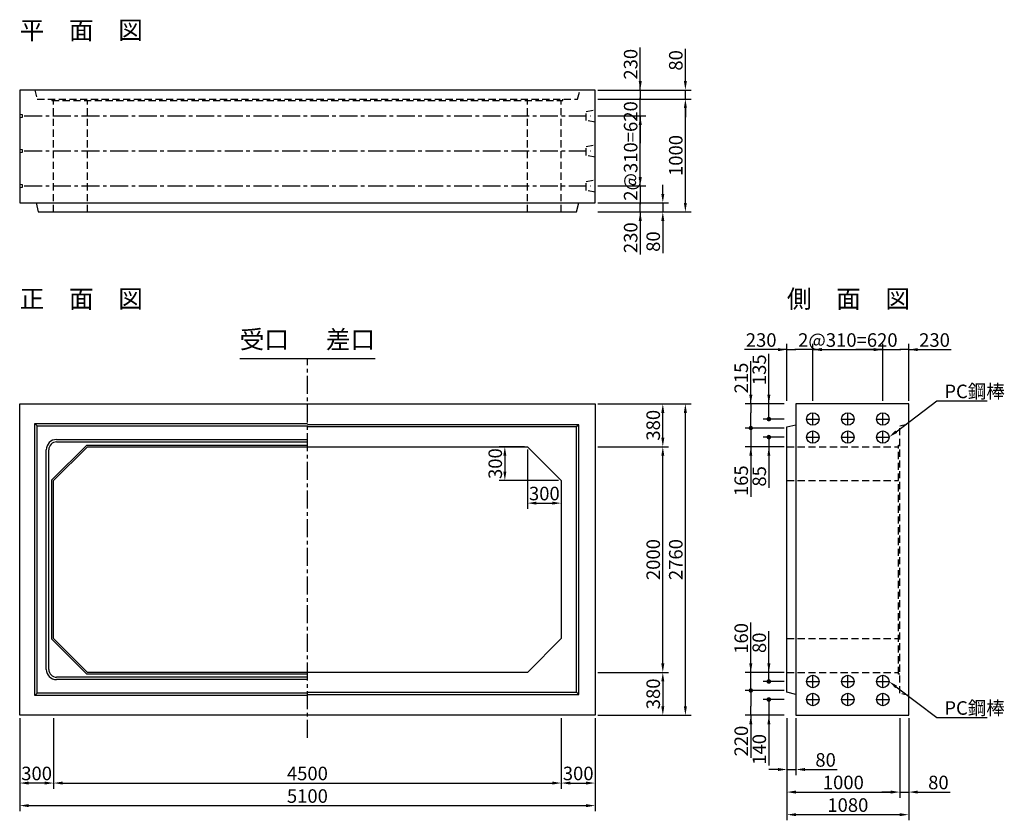
# Model space of a CAD drawing. Extents: x 100 to 8827, y -830 to 6263.
import ezdxf
from ezdxf.enums import TextEntityAlignment as Align

# ---------------------------------------------------------------- set-up
doc = ezdxf.new("R2010")
doc.units = 0
doc.header["$LTSCALE"] = 5
doc.linetypes.add('CENTER', pattern=[50.8, 31.75, -6.35, 6.35, -6.35])
doc.linetypes.add('DASHED', pattern=[19.05, 12.7, -6.35])
doc.layers.get('0').update_dxf_attribs({"linetype": 'CONTINUOUS'})
doc.layers.get('DEFPOINTS').update_dxf_attribs({"linetype": 'CONTINUOUS'})
for name, color, linetype in [('Layer1', 3, 'CONTINUOUS'), ('Layer2', 6, 'CONTINUOUS'), ('Layer3', 7, 'CONTINUOUS'), ('Layer4', 4, 'CONTINUOUS'), ('Layer7', 9, 'CONTINUOUS')]:
    doc.layers.add(name, color=color, linetype=linetype)
doc.styles.add('STYLE1', font='ROMANS.SHX', dxfattribs={"bigfont": 'BIGFONT.shx'})
doc.styles.add('STYLE2', font='ROMANS.SHX', dxfattribs={"width": 0.8, "bigfont": 'BIGFONT.shx'})
doc.dimstyles.new('DimStyle1', dxfattribs={"dimtxt": 3, "dimasz": 2, "dimexe": 1.25, "dimexo": 0.625, "dimtad": 1, "dimdec": 4, "dimdsep": 46, "dimtxsty": 'STYLE2', "dimcen": 2.5, "dimclrt": 9, "dimadec": 0, "dimazin": 0, "dimtfac": 1, "dimtdec": 4, "dimtmove": 0, "dimatfit": 3, "dimfxl": 1, "dimtolj": 1, "dimtzin": 0, "dimarcsym": 0})
doc.dimstyles.new('DimStyle1n', dxfattribs={"dimtxt": 3, "dimasz": 2, "dimexe": 1.25, "dimexo": 0.625, "dimtad": 1, "dimdec": 4, "dimdsep": 46, "dimtxsty": 'STYLE2', "dimblk": 'ya', "dimcen": 2.5, "dimclrt": 9, "dimadec": 0, "dimazin": 0, "dimtfac": 1, "dimtdec": 4, "dimtmove": 0, "dimatfit": 3, "dimfxl": 1, "dimtolj": 1, "dimtzin": 0, "dimarcsym": 0})
doc.dimstyles.new('DIMSTYLE4', dxfattribs={"dimtxt": 3, "dimasz": 2, "dimexe": 1.25, "dimexo": 0.625, "dimtad": 1, "dimdec": 4, "dimdsep": 46, "dimtxsty": 'STYLE2', "dimblk1": 'ten2', "dimblk2": 'ya', "dimsah": 1, "dimcen": 2.5, "dimclrt": 9, "dimadec": 0, "dimazin": 0, "dimtfac": 1, "dimtdec": 4, "dimtmove": 0, "dimatfit": 3, "dimfxl": 1, "dimtolj": 1, "dimtzin": 0, "dimarcsym": 0})
doc.dimstyles.new('DIMSTYLE4N', dxfattribs={"dimtxt": 3, "dimasz": 2, "dimexe": 1.25, "dimexo": 0.625, "dimtad": 1, "dimdec": 4, "dimdsep": 46, "dimtxsty": 'STYLE2', "dimblk1": 'NONE', "dimblk2": 'ya', "dimsah": 1, "dimcen": 2.5, "dimclrt": 9, "dimadec": 0, "dimazin": 0, "dimtfac": 1, "dimtdec": 4, "dimtmove": 0, "dimatfit": 3, "dimfxl": 1, "dimtolj": 1, "dimtzin": 0, "dimarcsym": 0})
doc.dimstyles.new('DIMSTYLE5', dxfattribs={"dimtxt": 3, "dimasz": 2, "dimexe": 1.25, "dimexo": 0.625, "dimtad": 1, "dimdec": 4, "dimdsep": 46, "dimtxsty": 'STYLE2', "dimblk1": 'ten2', "dimsah": 1, "dimcen": 2.5, "dimsd1": 1, "dimclrt": 9, "dimadec": 0, "dimazin": 0, "dimtfac": 1, "dimtdec": 4, "dimtmove": 0, "dimatfit": 3, "dimfxl": 1, "dimtolj": 1, "dimtzin": 0, "dimarcsym": 0})

# ---------------------------------------------------------------- blocks, each defined once
blk = doc.blocks.new('*D3')
at = {"layer": 'DEFPOINTS', "color": 0, "linetype": 'Continuous', "transparency": 16777216}
for p in [(100, 100), (5200, 100), (5200, -700)]:
    blk.add_point(p, dxfattribs=at)
at = {"layer": 'Layer1', "color": 0, "linetype": 'Continuous', "lineweight": -2, "transparency": 16777216}
for p, q in [((100, 75), (100, -750)), ((5200, 75), (5200, -750)), ((180, -700), (5120, -700))]:
    blk.add_line(p, q, dxfattribs=at)
at = {"layer": 'Layer1', "color": 0, "linetype": 'Continuous', "transparency": 16777216}
for points in [[(180, -686.7), (180, -713.3), (100, -700)], [(5120, -686.7), (5120, -713.3), (5200, -700)]]:
    blk.add_solid(points, dxfattribs=at)
at = {"layer": 'Layer1', "color": 9, "linetype": 'Continuous', "transparency": 16777216, "insert": (2650, -615), "char_height": 120, "attachment_point": 5, "style": 'STYLE2'}
blk.add_mtext('\\A1;5100', dxfattribs=at)
blk = doc.blocks.new('*D4')
at = {"layer": 'DEFPOINTS', "color": 0, "linetype": 'Continuous', "transparency": 16777216}
for p in [(100, 100), (400, 100), (100, -500)]:
    blk.add_point(p, dxfattribs=at)
at = {"layer": 'Layer1', "color": 0, "linetype": 'Continuous', "lineweight": -2, "transparency": 16777216}
for p, q in [((100, 75), (100, -550)), ((400, 75), (400, -550)), ((320, -500), (180, -500))]:
    blk.add_line(p, q, dxfattribs=at)
at = {"layer": 'Layer1', "color": 0, "linetype": 'Continuous', "transparency": 16777216}
for points in [[(180, -486.7), (180, -513.3), (100, -500)], [(320, -486.7), (320, -513.3), (400, -500)]]:
    blk.add_solid(points, dxfattribs=at)
at = {"layer": 'Layer1', "color": 9, "linetype": 'Continuous', "transparency": 16777216, "insert": (250, -415), "char_height": 120, "attachment_point": 5, "style": 'STYLE2'}
blk.add_mtext('\\A1;300', dxfattribs=at)
blk = doc.blocks.new('*D5')
at = {"layer": 'DEFPOINTS', "color": 0, "linetype": 'Continuous', "transparency": 16777216}
for p in [(400, 100), (4900, 100), (4900, -500)]:
    blk.add_point(p, dxfattribs=at)
at = {"layer": 'Layer1', "color": 0, "linetype": 'Continuous', "lineweight": -2, "transparency": 16777216}
for p, q in [((400, 75), (400, -550)), ((4900, 75), (4900, -550)), ((480, -500), (4820, -500))]:
    blk.add_line(p, q, dxfattribs=at)
at = {"layer": 'Layer1', "color": 0, "linetype": 'Continuous', "transparency": 16777216}
for points in [[(480, -486.7), (480, -513.3), (400, -500)], [(4820, -486.7), (4820, -513.3), (4900, -500)]]:
    blk.add_solid(points, dxfattribs=at)
at = {"layer": 'Layer1', "color": 9, "linetype": 'Continuous', "transparency": 16777216, "insert": (2650, -415), "char_height": 120, "attachment_point": 5, "style": 'STYLE2'}
blk.add_mtext('\\A1;4500', dxfattribs=at)
blk = doc.blocks.new('*D6')
at = {"layer": 'DEFPOINTS', "color": 0, "linetype": 'Continuous', "transparency": 16777216}
for p in [(4900, 100), (5200, 100), (5200, -500)]:
    blk.add_point(p, dxfattribs=at)
at = {"layer": 'Layer1', "color": 0, "linetype": 'Continuous', "lineweight": -2, "transparency": 16777216}
for p, q in [((4900, 75), (4900, -550)), ((5200, 75), (5200, -550)), ((4980, -500), (5120, -500))]:
    blk.add_line(p, q, dxfattribs=at)
at = {"layer": 'Layer1', "color": 0, "linetype": 'Continuous', "transparency": 16777216}
for points in [[(4980, -486.7), (4980, -513.3), (4900, -500)], [(5120, -486.7), (5120, -513.3), (5200, -500)]]:
    blk.add_solid(points, dxfattribs=at)
at = {"layer": 'Layer1', "color": 9, "linetype": 'Continuous', "transparency": 16777216, "insert": (5050, -415), "char_height": 120, "attachment_point": 5, "style": 'STYLE2'}
blk.add_mtext('\\A1;300', dxfattribs=at)
blk = doc.blocks.new('*D7')
at = {"layer": 'DEFPOINTS', "color": 0, "linetype": 'Continuous', "transparency": 16777216}
for p in [(5200, 2860), (6000, 2860), (5200, 100)]:
    blk.add_point(p, dxfattribs=at)
at = {"layer": 'Layer1', "color": 0, "linetype": 'Continuous', "lineweight": -2, "transparency": 16777216}
for p, q in [((5225, 2860), (6050, 2860)), ((6000, 180), (6000, 2780)), ((5225, 100), (6050, 100))]:
    blk.add_line(p, q, dxfattribs=at)
at = {"layer": 'Layer1', "color": 0, "linetype": 'Continuous', "transparency": 16777216}
for points in [[(5986.7, 2780), (6013.3, 2780), (6000, 2860)], [(5986.7, 180), (6013.3, 180), (6000, 100)]]:
    blk.add_solid(points, dxfattribs=at)
at = {"layer": 'Layer1', "color": 9, "linetype": 'Continuous', "transparency": 16777216, "insert": (5915, 1480), "char_height": 120, "attachment_point": 5, "rotation": 90, "style": 'STYLE2'}
blk.add_mtext('\\A1;2760', dxfattribs=at)
blk = doc.blocks.new('*D8')
at = {"layer": 'DEFPOINTS', "color": 0, "linetype": 'Continuous', "transparency": 16777216}
for p in [(5200, 480), (5200, 100), (5800, 100)]:
    blk.add_point(p, dxfattribs=at)
at = {"layer": 'Layer1', "color": 0, "linetype": 'Continuous', "lineweight": -2, "transparency": 16777216}
for p, q in [((5225, 480), (5850, 480)), ((5800, 400), (5800, 180)), ((5225, 100), (5850, 100))]:
    blk.add_line(p, q, dxfattribs=at)
at = {"layer": 'Layer1', "color": 0, "linetype": 'Continuous', "transparency": 16777216}
for points in [[(5786.7, 400), (5813.3, 400), (5800, 480)], [(5786.7, 180), (5813.3, 180), (5800, 100)]]:
    blk.add_solid(points, dxfattribs=at)
at = {"layer": 'Layer1', "color": 9, "linetype": 'Continuous', "transparency": 16777216, "insert": (5715, 290), "char_height": 120, "attachment_point": 5, "rotation": 90, "style": 'STYLE2'}
blk.add_mtext('\\A1;380', dxfattribs=at)
blk = doc.blocks.new('*D9')
at = {"layer": 'DEFPOINTS', "color": 0, "linetype": 'Continuous', "transparency": 16777216}
for p in [(5200, 2480), (5800, 2480), (5200, 480)]:
    blk.add_point(p, dxfattribs=at)
at = {"layer": 'Layer1', "color": 0, "linetype": 'Continuous', "lineweight": -2, "transparency": 16777216}
for p, q in [((5225, 2480), (5850, 2480)), ((5800, 560), (5800, 2400)), ((5225, 480), (5850, 480))]:
    blk.add_line(p, q, dxfattribs=at)
at = {"layer": 'Layer1', "color": 0, "linetype": 'Continuous', "transparency": 16777216}
for points in [[(5786.7, 2400), (5813.3, 2400), (5800, 2480)], [(5786.7, 560), (5813.3, 560), (5800, 480)]]:
    blk.add_solid(points, dxfattribs=at)
at = {"layer": 'Layer1', "color": 9, "linetype": 'Continuous', "transparency": 16777216, "insert": (5715, 1480), "char_height": 120, "attachment_point": 5, "rotation": 90, "style": 'STYLE2'}
blk.add_mtext('\\A1;2000', dxfattribs=at)
blk = doc.blocks.new('*D10')
at = {"layer": 'DEFPOINTS', "color": 0, "linetype": 'Continuous', "transparency": 16777216}
for p in [(5200, 2860), (5800, 2860), (5200, 2480)]:
    blk.add_point(p, dxfattribs=at)
at = {"layer": 'Layer1', "color": 0, "linetype": 'Continuous', "lineweight": -2, "transparency": 16777216}
for p, q in [((5225, 2860), (5850, 2860)), ((5800, 2560), (5800, 2780)), ((5225, 2480), (5850, 2480))]:
    blk.add_line(p, q, dxfattribs=at)
at = {"layer": 'Layer1', "color": 0, "linetype": 'Continuous', "transparency": 16777216}
for points in [[(5786.7, 2780), (5813.3, 2780), (5800, 2860)], [(5786.7, 2560), (5813.3, 2560), (5800, 2480)]]:
    blk.add_solid(points, dxfattribs=at)
at = {"layer": 'Layer1', "color": 9, "linetype": 'Continuous', "transparency": 16777216, "insert": (5715, 2670), "char_height": 120, "attachment_point": 5, "rotation": 90, "style": 'STYLE2'}
blk.add_mtext('\\A1;380', dxfattribs=at)
blk = doc.blocks.new('*D11')
at = {"layer": 'DEFPOINTS', "color": 0, "linetype": 'Continuous', "transparency": 16777216}
for p in [(4600, 2480), (4900, 2180), (4900, 1980)]:
    blk.add_point(p, dxfattribs=at)
at = {"layer": 'Layer1', "color": 0, "linetype": 'Continuous', "lineweight": -2, "transparency": 16777216}
for p, q in [((4600, 2455), (4600, 1930)), ((4900, 2155), (4900, 1930)), ((4680, 1980), (4820, 1980))]:
    blk.add_line(p, q, dxfattribs=at)
at = {"layer": 'Layer1', "color": 0, "linetype": 'Continuous', "transparency": 16777216}
for points in [[(4680, 1993.3), (4680, 1966.7), (4600, 1980)], [(4820, 1993.3), (4820, 1966.7), (4900, 1980)]]:
    blk.add_solid(points, dxfattribs=at)
at = {"layer": 'Layer1', "color": 9, "linetype": 'Continuous', "transparency": 16777216, "insert": (4750, 2065), "char_height": 120, "attachment_point": 5, "style": 'STYLE2'}
blk.add_mtext('\\A1;300', dxfattribs=at)
blk = doc.blocks.new('*D12')
at = {"layer": 'DEFPOINTS', "color": 0, "linetype": 'Continuous', "transparency": 16777216}
for p in [(4600, 2480), (4400, 2180), (4900, 2180)]:
    blk.add_point(p, dxfattribs=at)
at = {"layer": 'Layer1', "color": 0, "linetype": 'Continuous', "lineweight": -2, "transparency": 16777216}
for p, q in [((4575, 2480), (4350, 2480)), ((4400, 2400), (4400, 2260)), ((4875, 2180), (4350, 2180))]:
    blk.add_line(p, q, dxfattribs=at)
at = {"layer": 'Layer1', "color": 0, "linetype": 'Continuous', "transparency": 16777216}
for points in [[(4386.7, 2400), (4413.3, 2400), (4400, 2480)], [(4386.7, 2260), (4413.3, 2260), (4400, 2180)]]:
    blk.add_solid(points, dxfattribs=at)
at = {"layer": 'Layer1', "color": 9, "linetype": 'Continuous', "transparency": 16777216, "insert": (4315, 2330), "char_height": 120, "attachment_point": 5, "rotation": 90, "style": 'STYLE2'}
blk.add_mtext('\\A1;300', dxfattribs=at)
blk = doc.blocks.new('*D13')
at = {"layer": 'DEFPOINTS', "color": 0, "linetype": 'Continuous', "transparency": 16777216}
for p in [(5200, 5560), (6000, 5560), (5200, 4560)]:
    blk.add_point(p, dxfattribs=at)
at = {"layer": 'Layer1', "color": 0, "linetype": 'Continuous', "lineweight": -2, "transparency": 16777216}
for p, q in [((5225, 5560), (6050, 5560)), ((6000, 4640), (6000, 5480)), ((5225, 4560), (6050, 4560))]:
    blk.add_line(p, q, dxfattribs=at)
at = {"layer": 'Layer1', "color": 0, "linetype": 'Continuous', "transparency": 16777216}
for points in [[(5986.7, 5480), (6013.3, 5480), (6000, 5560)], [(5986.7, 4640), (6013.3, 4640), (6000, 4560)]]:
    blk.add_solid(points, dxfattribs=at)
at = {"layer": 'Layer1', "color": 9, "linetype": 'Continuous', "transparency": 16777216, "insert": (5915, 5060), "char_height": 120, "attachment_point": 5, "rotation": 90, "style": 'STYLE2'}
blk.add_mtext('\\A1;1000', dxfattribs=at)
blk = doc.blocks.new('*D14')
at = {"layer": 'DEFPOINTS', "color": 0, "linetype": 'Continuous', "transparency": 16777216}
for p in [(5200, 5640), (6000, 5640), (5200, 5560)]:
    blk.add_point(p, dxfattribs=at)
at = {"layer": 'Layer1', "color": 0, "linetype": 'Continuous', "lineweight": -2, "transparency": 16777216}
for p, q in [((6000, 5720), (6000, 6005.4)), ((5225, 5640), (6050, 5640)), ((6000, 5560), (6000, 5640)), ((5225, 5560), (6050, 5560)), ((6000, 5480), (6000, 5400))]:
    blk.add_line(p, q, dxfattribs=at)
at = {"layer": 'Layer1', "color": 0, "linetype": 'Continuous', "transparency": 16777216}
for points in [[(5986.7, 5720), (6013.3, 5720), (6000, 5640)], [(5986.7, 5480), (6013.3, 5480), (6000, 5560)]]:
    blk.add_solid(points, dxfattribs=at)
at = {"layer": 'Layer1', "color": 9, "linetype": 'Continuous', "transparency": 16777216, "insert": (5915, 5902.7), "char_height": 120, "attachment_point": 5, "rotation": 90, "style": 'STYLE2'}
blk.add_mtext('\\A1;80', dxfattribs=at)
blk = doc.blocks.new('*D15')
at = {"layer": 'DEFPOINTS', "color": 0, "linetype": 'Continuous', "transparency": 16777216}
for p in [(5200, 4640), (5200, 4560), (5800, 4560)]:
    blk.add_point(p, dxfattribs=at)
at = {"layer": 'Layer1', "color": 0, "linetype": 'Continuous', "lineweight": -2, "transparency": 16777216}
for p, q in [((5800, 4720), (5800, 4800)), ((5225, 4640), (5850, 4640)), ((5800, 4640), (5800, 4560)), ((5225, 4560), (5850, 4560)), ((5800, 4480), (5800, 4194.6))]:
    blk.add_line(p, q, dxfattribs=at)
at = {"layer": 'Layer1', "color": 0, "linetype": 'Continuous', "transparency": 16777216}
for points in [[(5786.7, 4720), (5813.3, 4720), (5800, 4640)], [(5786.7, 4480), (5813.3, 4480), (5800, 4560)]]:
    blk.add_solid(points, dxfattribs=at)
at = {"layer": 'Layer1', "color": 9, "linetype": 'Continuous', "transparency": 16777216, "insert": (5715, 4297.3), "char_height": 120, "attachment_point": 5, "rotation": 90, "style": 'STYLE2'}
blk.add_mtext('\\A1;80', dxfattribs=at)
blk = doc.blocks.new('ya')
at = {"linetype": 'Continuous'}
for q in [(-1, 0), (3, 0)]:
    blk.add_line((0, 0), q, dxfattribs=at)
blk.add_solid([(1, 0.17), (1, -0.17), (0, 0)], dxfattribs=at)
blk = doc.blocks.new('*D16')
at = {"layer": 'DEFPOINTS', "color": 0, "linetype": 'Continuous', "transparency": 16777216}
for p in [(5200, 4790), (5200, 4560), (5600, 4560)]:
    blk.add_point(p, dxfattribs=at)
at = {"layer": 'Layer1', "color": 0, "linetype": 'Continuous', "lineweight": -2, "transparency": 16777216}
for p, q in [((5225, 4790), (5650, 4790)), ((5600, 4790), (5600, 4640)), ((5225, 4560), (5650, 4560)), ((5600, 4560), (5600, 4183.1))]:
    blk.add_line(p, q, dxfattribs=at)
at = {"layer": 'Layer1', "color": 0, "linetype": 'Continuous', "lineweight": -2, "transparency": 16777216, "xscale": 80, "yscale": 80, "zscale": 80, "rotation": 270}
blk.add_blockref('ya', (5600, 4560), dxfattribs=at)
at = {"layer": 'Layer1', "color": 9, "linetype": 'Continuous', "transparency": 16777216, "insert": (5515, 4331.6), "char_height": 120, "attachment_point": 5, "rotation": 90, "style": 'STYLE2'}
blk.add_mtext('\\A1;230', dxfattribs=at)
blk = doc.blocks.new('_None')
blk = doc.blocks.new('*D17')
at = {"layer": 'DEFPOINTS', "color": 0, "linetype": 'Continuous', "transparency": 16777216}
for p in [(5200, 5640), (5600, 5640), (5200, 5410)]:
    blk.add_point(p, dxfattribs=at)
at = {"layer": 'Layer1', "color": 0, "linetype": 'Continuous', "lineweight": -2, "transparency": 16777216}
for p, q in [((5600, 5640), (5600, 6016.9)), ((5225, 5640), (5650, 5640)), ((5600, 5410), (5600, 5560)), ((5225, 5410), (5650, 5410))]:
    blk.add_line(p, q, dxfattribs=at)
at = {"layer": 'Layer1', "color": 0, "linetype": 'Continuous', "lineweight": -2, "transparency": 16777216, "xscale": 80, "yscale": 80, "zscale": 80, "rotation": 90}
blk.add_blockref('ya', (5600, 5640), dxfattribs=at)
at = {"layer": 'Layer1', "color": 9, "linetype": 'Continuous', "transparency": 16777216, "insert": (5515, 5868.4), "char_height": 120, "attachment_point": 5, "rotation": 90, "style": 'STYLE2'}
blk.add_mtext('\\A1;230', dxfattribs=at)
blk = doc.blocks.new('*D18')
at = {"layer": 'DEFPOINTS', "color": 0, "linetype": 'Continuous', "transparency": 16777216}
for p in [(5200, 5410), (5600, 5410), (5200, 4790)]:
    blk.add_point(p, dxfattribs=at)
at = {"layer": 'Layer1', "color": 0, "linetype": 'Continuous', "lineweight": -2, "transparency": 16777216}
for p, q in [((5600, 5490), (5600, 5570)), ((5225, 5410), (5650, 5410)), ((5600, 4790), (5600, 5410)), ((5225, 4790), (5650, 4790)), ((5600, 4710), (5600, 4630))]:
    blk.add_line(p, q, dxfattribs=at)
at = {"layer": 'Layer1', "color": 0, "linetype": 'Continuous', "lineweight": -2, "transparency": 16777216, "xscale": 80, "yscale": 80, "zscale": 80}
for p, rotation in [((5600, 5410), 270), ((5600, 4790), 90)]:
    blk.add_blockref('ya', p, dxfattribs=dict(at, rotation=rotation))
at = {"layer": 'Layer1', "color": 9, "linetype": 'Continuous', "transparency": 16777216, "insert": (5515, 5100), "char_height": 120, "attachment_point": 5, "rotation": 90, "style": 'STYLE2'}
blk.add_mtext('\\A1;2@310=620', dxfattribs=at)
blk = doc.blocks.new('*D19')
at = {"layer": 'DEFPOINTS', "color": 0, "linetype": 'Continuous', "transparency": 16777216}
for p in [(6900, 100), (7980, 100), (7980, -780)]:
    blk.add_point(p, dxfattribs=at)
at = {"layer": 'Layer1', "color": 0, "linetype": 'Continuous', "lineweight": -2, "transparency": 16777216}
for p, q in [((6900, 75), (6900, -830)), ((7980, 75), (7980, -830)), ((6980, -780), (7900, -780))]:
    blk.add_line(p, q, dxfattribs=at)
at = {"layer": 'Layer1', "color": 0, "linetype": 'Continuous', "transparency": 16777216}
for points in [[(6980, -766.7), (6980, -793.3), (6900, -780)], [(7900, -766.7), (7900, -793.3), (7980, -780)]]:
    blk.add_solid(points, dxfattribs=at)
at = {"layer": 'Layer1', "color": 9, "linetype": 'Continuous', "transparency": 16777216, "insert": (7440, -695), "char_height": 120, "attachment_point": 5, "style": 'STYLE2'}
blk.add_mtext('\\A1;1080', dxfattribs=at)
blk = doc.blocks.new('*D20')
at = {"layer": 'DEFPOINTS', "color": 0, "linetype": 'Continuous', "transparency": 16777216}
for p in [(6900, 100), (7900, 100), (7900, -580)]:
    blk.add_point(p, dxfattribs=at)
at = {"layer": 'Layer1', "color": 0, "linetype": 'Continuous', "lineweight": -2, "transparency": 16777216}
for p, q in [((6900, 75), (6900, -630)), ((7900, 75), (7900, -630)), ((6980, -580), (7820, -580))]:
    blk.add_line(p, q, dxfattribs=at)
at = {"layer": 'Layer1', "color": 0, "linetype": 'Continuous', "transparency": 16777216}
for points in [[(6980, -566.7), (6980, -593.3), (6900, -580)], [(7820, -566.7), (7820, -593.3), (7900, -580)]]:
    blk.add_solid(points, dxfattribs=at)
at = {"layer": 'Layer1', "color": 9, "linetype": 'Continuous', "transparency": 16777216, "insert": (7400, -495), "char_height": 120, "attachment_point": 5, "style": 'STYLE2'}
blk.add_mtext('\\A1;1000', dxfattribs=at)
blk = doc.blocks.new('*D21')
at = {"layer": 'DEFPOINTS', "color": 0, "linetype": 'Continuous', "transparency": 16777216}
for p in [(7900, 100), (7980, 100), (7980, -580)]:
    blk.add_point(p, dxfattribs=at)
at = {"layer": 'Layer1', "color": 0, "linetype": 'Continuous', "lineweight": -2, "transparency": 16777216}
for p, q in [((7900, 75), (7900, -630)), ((7980, 75), (7980, -630)), ((7820, -580), (7740, -580)), ((7900, -580), (7980, -580)), ((8060, -580), (8345.4, -580))]:
    blk.add_line(p, q, dxfattribs=at)
at = {"layer": 'Layer1', "color": 0, "linetype": 'Continuous', "transparency": 16777216}
for points in [[(7820, -566.7), (7820, -593.3), (7900, -580)], [(8060, -566.7), (8060, -593.3), (7980, -580)]]:
    blk.add_solid(points, dxfattribs=at)
at = {"layer": 'Layer1', "color": 9, "linetype": 'Continuous', "transparency": 16777216, "insert": (8242.7, -495), "char_height": 120, "attachment_point": 5, "style": 'STYLE2'}
blk.add_mtext('\\A1;80', dxfattribs=at)
blk = doc.blocks.new('*D22')
at = {"layer": 'DEFPOINTS', "color": 0, "linetype": 'Continuous', "transparency": 16777216}
for p in [(6900, 100), (6980, 100), (6980, -380)]:
    blk.add_point(p, dxfattribs=at)
at = {"layer": 'Layer1', "color": 0, "linetype": 'Continuous', "lineweight": -2, "transparency": 16777216}
for p, q in [((6900, 75), (6900, -430)), ((6980, 75), (6980, -430)), ((6820, -380), (6740, -380)), ((6900, -380), (6980, -380)), ((7060, -380), (7345.4, -380))]:
    blk.add_line(p, q, dxfattribs=at)
at = {"layer": 'Layer1', "color": 0, "linetype": 'Continuous', "transparency": 16777216}
for points in [[(6820, -366.7), (6820, -393.3), (6900, -380)], [(7060, -366.7), (7060, -393.3), (6980, -380)]]:
    blk.add_solid(points, dxfattribs=at)
at = {"layer": 'Layer1', "color": 9, "linetype": 'Continuous', "transparency": 16777216, "insert": (7242.7, -295), "char_height": 120, "attachment_point": 5, "style": 'STYLE2'}
blk.add_mtext('\\A1;80', dxfattribs=at)
blk = doc.blocks.new('*D23')
at = {"layer": 'DEFPOINTS', "color": 0, "linetype": 'Continuous', "transparency": 16777216}
for p in [(6900, 3340), (6900, 2860), (7130, 2860)]:
    blk.add_point(p, dxfattribs=at)
at = {"layer": 'Layer1', "color": 0, "linetype": 'Continuous', "lineweight": -2, "transparency": 16777216}
for p, q in [((6900, 3340), (6523.1, 3340)), ((6900, 2885), (6900, 3390)), ((7130, 3340), (6980, 3340)), ((7130, 2885), (7130, 3390))]:
    blk.add_line(p, q, dxfattribs=at)
at = {"layer": 'Layer1', "color": 0, "linetype": 'Continuous', "lineweight": -2, "transparency": 16777216, "xscale": 80, "yscale": 80, "zscale": 80, "rotation": 180}
blk.add_blockref('ya', (6900, 3340), dxfattribs=at)
at = {"layer": 'Layer1', "color": 9, "linetype": 'Continuous', "transparency": 16777216, "insert": (6671.6, 3425), "char_height": 120, "attachment_point": 5, "style": 'STYLE2'}
blk.add_mtext('\\A1;230', dxfattribs=at)
blk = doc.blocks.new('*D24')
at = {"layer": 'DEFPOINTS', "color": 0, "linetype": 'Continuous', "transparency": 16777216}
for p in [(7980, 3340), (7750, 2860), (7980, 2860)]:
    blk.add_point(p, dxfattribs=at)
at = {"layer": 'Layer1', "color": 0, "linetype": 'Continuous', "lineweight": -2, "transparency": 16777216}
for p, q in [((7750, 2885), (7750, 3390)), ((7750, 3340), (7900, 3340)), ((7980, 2885), (7980, 3390)), ((7980, 3340), (8356.9, 3340))]:
    blk.add_line(p, q, dxfattribs=at)
at = {"layer": 'Layer1', "color": 0, "linetype": 'Continuous', "lineweight": -2, "transparency": 16777216, "xscale": 80, "yscale": 80, "zscale": 80}
blk.add_blockref('ya', (7980, 3340), dxfattribs=at)
at = {"layer": 'Layer1', "color": 9, "linetype": 'Continuous', "transparency": 16777216, "insert": (8208.4, 3425), "char_height": 120, "attachment_point": 5, "style": 'STYLE2'}
blk.add_mtext('\\A1;230', dxfattribs=at)
blk = doc.blocks.new('*D25')
at = {"layer": 'DEFPOINTS', "color": 0, "linetype": 'Continuous', "transparency": 16777216}
for p in [(7750, 3340), (7130, 2860), (7750, 2860)]:
    blk.add_point(p, dxfattribs=at)
at = {"layer": 'Layer1', "color": 0, "linetype": 'Continuous', "lineweight": -2, "transparency": 16777216}
for p, q in [((7050, 3340), (6970, 3340)), ((7130, 2885), (7130, 3390)), ((7130, 3340), (7750, 3340)), ((7750, 2885), (7750, 3390)), ((7830, 3340), (7910, 3340))]:
    blk.add_line(p, q, dxfattribs=at)
at = {"layer": 'Layer1', "color": 0, "linetype": 'Continuous', "lineweight": -2, "transparency": 16777216, "xscale": 80, "yscale": 80, "zscale": 80}
blk.add_blockref('ya', (7130, 3340), dxfattribs=at)
at = {"layer": 'Layer1', "color": 0, "linetype": 'Continuous', "lineweight": -2, "transparency": 16777216, "xscale": 80, "yscale": 80, "zscale": 80, "rotation": 180}
blk.add_blockref('ya', (7750, 3340), dxfattribs=at)
at = {"layer": 'Layer1', "color": 9, "linetype": 'Continuous', "transparency": 16777216, "insert": (7440, 3425), "char_height": 120, "attachment_point": 5, "style": 'STYLE2'}
blk.add_mtext('\\A1;2@310=620', dxfattribs=at)
blk = doc.blocks.new('*D26')
at = {"layer": 'DEFPOINTS', "color": 0, "linetype": 'Continuous', "transparency": 16777216}
for p in [(6740, 2860), (6900, 2860), (6900, 2725)]:
    blk.add_point(p, dxfattribs=at)
at = {"layer": 'Layer1', "color": 0, "linetype": 'Continuous', "lineweight": -2, "transparency": 16777216}
for p, q in [((6740, 2940), (6740, 3303.1)), ((6740, 2860), (6740, 3303.1)), ((6875, 2860), (6690, 2860)), ((6740, 2725), (6740, 2860)), ((6875, 2725), (6690, 2725))]:
    blk.add_line(p, q, dxfattribs=at)
at = {"layer": 'Layer1', "color": 0, "linetype": 'Continuous', "transparency": 16777216}
blk.add_solid([(6726.7, 2940), (6753.3, 2940), (6740, 2860)], dxfattribs=at)
at = {"layer": 'Layer1', "color": 9, "linetype": 'Continuous', "transparency": 16777216, "insert": (6655, 3161.6), "char_height": 120, "attachment_point": 5, "rotation": 90, "style": 'STYLE2'}
blk.add_mtext('\\A1;135', dxfattribs=at)
blk = doc.blocks.new('ten2')
at = {"color": 0, "linetype": 'ByBlock', "lineweight": -2}
blk.add_line((0, 0), (-1, 0), dxfattribs=at)
at = {"const_width": 0.24}
blk.add_lwpolyline([(-0.12, 0, 1), (0.12, 0, 1)], format="xyb", close=True, dxfattribs=at)
blk = doc.blocks.new('*D27')
at = {"layer": 'DEFPOINTS', "color": 0, "linetype": 'Continuous', "transparency": 16777216}
for p in [(6900, 240), (6740, 100), (6900, 100)]:
    blk.add_point(p, dxfattribs=at)
at = {"layer": 'Layer1', "color": 0, "linetype": 'Continuous', "lineweight": -2, "transparency": 16777216}
for p, q in [((6875, 240), (6690, 240)), ((6740, 240), (6740, 100)), ((6875, 100), (6690, 100)), ((6740, 100), (6740, -343.1)), ((6740, 20), (6740, -343.1))]:
    blk.add_line(p, q, dxfattribs=at)
at = {"layer": 'Layer1', "color": 0, "linetype": 'Continuous', "transparency": 16777216}
blk.add_solid([(6726.7, 20), (6753.3, 20), (6740, 100)], dxfattribs=at)
at = {"layer": 'Layer1', "color": 9, "linetype": 'Continuous', "transparency": 16777216, "insert": (6655, -201.6), "char_height": 120, "attachment_point": 5, "rotation": 90, "style": 'STYLE2'}
blk.add_mtext('\\A1;140', dxfattribs=at)
blk = doc.blocks.new('*D28')
at = {"layer": 'DEFPOINTS', "color": 0, "linetype": 'Continuous', "transparency": 16777216}
for p in [(6900, 2565), (6740, 2480), (6900, 2480)]:
    blk.add_point(p, dxfattribs=at)
at = {"layer": 'Layer1', "color": 0, "linetype": 'Continuous', "lineweight": -2, "transparency": 16777216}
for p, q in [((6875, 2565), (6690, 2565)), ((6740, 2565), (6740, 2480)), ((6875, 2480), (6690, 2480)), ((6740, 2480), (6740, 2114.6)), ((6740, 2400), (6740, 2114.6))]:
    blk.add_line(p, q, dxfattribs=at)
at = {"layer": 'Layer1', "color": 0, "linetype": 'Continuous', "transparency": 16777216}
blk.add_solid([(6726.7, 2400), (6753.3, 2400), (6740, 2480)], dxfattribs=at)
at = {"layer": 'Layer1', "color": 9, "linetype": 'Continuous', "transparency": 16777216, "insert": (6655, 2217.3), "char_height": 120, "attachment_point": 5, "rotation": 90, "style": 'STYLE2'}
blk.add_mtext('\\A1;85', dxfattribs=at)
blk = doc.blocks.new('*D29')
at = {"layer": 'DEFPOINTS', "color": 0, "linetype": 'Continuous', "transparency": 16777216}
for p in [(6740, 480), (6900, 480), (6900, 400)]:
    blk.add_point(p, dxfattribs=at)
at = {"layer": 'Layer1', "color": 0, "linetype": 'Continuous', "lineweight": -2, "transparency": 16777216}
for p, q in [((6740, 560), (6740, 845.4)), ((6740, 480), (6740, 845.4)), ((6875, 480), (6690, 480)), ((6740, 400), (6740, 480)), ((6875, 400), (6690, 400))]:
    blk.add_line(p, q, dxfattribs=at)
at = {"layer": 'Layer1', "color": 0, "linetype": 'Continuous', "transparency": 16777216}
blk.add_solid([(6726.7, 560), (6753.3, 560), (6740, 480)], dxfattribs=at)
at = {"layer": 'Layer1', "color": 9, "linetype": 'Continuous', "transparency": 16777216, "insert": (6655, 742.7), "char_height": 120, "attachment_point": 5, "rotation": 90, "style": 'STYLE2'}
blk.add_mtext('\\A1;80', dxfattribs=at)
blk = doc.blocks.new('*D30')
at = {"layer": 'DEFPOINTS', "color": 0, "linetype": 'Continuous', "transparency": 16777216}
for p in [(6580, 2860), (6900, 2860), (6900, 2645)]:
    blk.add_point(p, dxfattribs=at)
at = {"layer": 'Layer1', "color": 0, "linetype": 'Continuous', "lineweight": -2, "transparency": 16777216}
for p, q in [((6580, 2860), (6580, 3236.9)), ((6875, 2860), (6530, 2860)), ((6580, 2725), (6580, 2780)), ((6875, 2645), (6530, 2645))]:
    blk.add_line(p, q, dxfattribs=at)
at = {"layer": 'Layer1', "color": 0, "linetype": 'Continuous', "lineweight": -2, "transparency": 16777216, "xscale": 80, "yscale": 80, "zscale": 80}
for name, p, rotation in [('ya', (6580, 2860), 90), ('ten2', (6580, 2645), 270)]:
    blk.add_blockref(name, p, dxfattribs=dict(at, rotation=rotation))
at = {"layer": 'Layer1', "color": 9, "linetype": 'Continuous', "transparency": 16777216, "insert": (6495, 3088.4), "char_height": 120, "attachment_point": 5, "rotation": 90, "style": 'STYLE2'}
blk.add_mtext('\\A1;215', dxfattribs=at)
blk = doc.blocks.new('*D31')
at = {"layer": 'DEFPOINTS', "color": 0, "linetype": 'Continuous', "transparency": 16777216}
for p in [(6900, 320), (6580, 100), (6900, 100)]:
    blk.add_point(p, dxfattribs=at)
at = {"layer": 'Layer1', "color": 0, "linetype": 'Continuous', "lineweight": -2, "transparency": 16777216}
for p, q in [((6875, 320), (6530, 320)), ((6580, 240), (6580, 180)), ((6875, 100), (6530, 100)), ((6580, 100), (6580, -276.9))]:
    blk.add_line(p, q, dxfattribs=at)
at = {"layer": 'Layer1', "color": 0, "linetype": 'Continuous', "lineweight": -2, "transparency": 16777216, "xscale": 80, "yscale": 80, "zscale": 80}
for name, p, rotation in [('ten2', (6580, 320), 90), ('ya', (6580, 100), 270)]:
    blk.add_blockref(name, p, dxfattribs=dict(at, rotation=rotation))
at = {"layer": 'Layer1', "color": 9, "linetype": 'Continuous', "transparency": 16777216, "insert": (6495, -128.4), "char_height": 120, "attachment_point": 5, "rotation": 90, "style": 'STYLE2'}
blk.add_mtext('\\A1;220', dxfattribs=at)
blk = doc.blocks.new('*D32')
at = {"layer": 'DEFPOINTS', "color": 0, "linetype": 'Continuous', "transparency": 16777216}
for p in [(6900, 2645), (6580, 2480), (6900, 2480)]:
    blk.add_point(p, dxfattribs=at)
at = {"layer": 'Layer1', "color": 0, "linetype": 'Continuous', "lineweight": -2, "transparency": 16777216}
for p, q in [((6875, 2645), (6530, 2645)), ((6580, 2645), (6580, 2480)), ((6875, 2480), (6530, 2480)), ((6580, 2480), (6580, 2036.9)), ((6580, 2400), (6580, 2036.9))]:
    blk.add_line(p, q, dxfattribs=at)
at = {"layer": 'Layer1', "color": 0, "linetype": 'Continuous', "transparency": 16777216}
blk.add_solid([(6566.7, 2400), (6593.3, 2400), (6580, 2480)], dxfattribs=at)
at = {"layer": 'Layer1', "color": 9, "linetype": 'Continuous', "transparency": 16777216, "insert": (6495, 2178.4), "char_height": 120, "attachment_point": 5, "rotation": 90, "style": 'STYLE2'}
blk.add_mtext('\\A1;165', dxfattribs=at)
blk = doc.blocks.new('*D33')
at = {"layer": 'DEFPOINTS', "color": 0, "linetype": 'Continuous', "transparency": 16777216}
for p in [(6580, 480), (6900, 480), (6900, 320)]:
    blk.add_point(p, dxfattribs=at)
at = {"layer": 'Layer1', "color": 0, "linetype": 'Continuous', "lineweight": -2, "transparency": 16777216}
for p, q in [((6580, 560), (6580, 923.1)), ((6580, 480), (6580, 923.1)), ((6875, 480), (6530, 480)), ((6580, 320), (6580, 480)), ((6875, 320), (6530, 320))]:
    blk.add_line(p, q, dxfattribs=at)
at = {"layer": 'Layer1', "color": 0, "linetype": 'Continuous', "transparency": 16777216}
blk.add_solid([(6566.7, 560), (6593.3, 560), (6580, 480)], dxfattribs=at)
at = {"layer": 'Layer1', "color": 9, "linetype": 'Continuous', "transparency": 16777216, "insert": (6495, 781.6), "char_height": 120, "attachment_point": 5, "rotation": 90, "style": 'STYLE2'}
blk.add_mtext('\\A1;160', dxfattribs=at)

msp = doc.modelspace()

# ---------------------------------------------------------------- linework, layer by layer
at = {"layer": 'Layer1', "linetype": 'Continuous'}
for points in [[(7868.90966, 2613.12022), (8230, 2885), (8270, 2885), (8673.51429, 2885)], [(7868.90966, 351.87978), (8230, 80), (8270, 80), (8673.51429, 80)]]:
    msp.add_lwpolyline(points, dxfattribs=at)
at = {"layer": 'Layer1', "linetype": 'Continuous', "const_width": 20.25}
for points in [[(6729.875, 2725, 1), (6750.125, 2725, 1)], [(6729.875, 2565, 1), (6750.125, 2565, 1)], [(6729.875, 400, 1), (6750.125, 400, 1)], [(6729.875, 240, 1), (6750.125, 240, 1)]]:
    msp.add_lwpolyline(points, format="xyb", close=True, dxfattribs=at)
at = {"layer": 'Layer1', "linetype": 'Continuous'}
for points in [[(7876.9297, 2602.46861), (7805, 2565), (7860.88963, 2623.77183)], [(7860.88963, 341.22817), (7805, 400), (7876.9297, 362.53139)]]:
    msp.add_solid(points, dxfattribs=at)
at = {"layer": 'Layer2', "linetype": 'CENTER'}
for p, q in [((140, 5410), (5160, 5410)), ((140, 5100), (5160, 5100)), ((140, 4790), (5160, 4790)), ((2650, -100), (2650, 3260))]:
    msp.add_line(p, q, dxfattribs=at)
at = {"layer": 'Layer3', "linetype": 'Continuous'}
for p, q in [((5200, 5640), (100, 5640)), ((100, 5640), (100, 4640)), ((5200, 4640), (5200, 5640)), ((100, 4640), (5200, 4640)), ((245, 4640), (265, 4560)), ((5035, 4560), (5055, 4640)), ((265, 4560), (5035, 4560)), ((100, 100), (100, 2860)), ((100, 2860), (5200, 2860)), ((5200, 2860), (5200, 100)), ((7980, 2860), (6980, 2860)), ((6980, 2860), (6980, 100)), ((7980, 100), (7980, 2860)), ((7075, 2725), (7185, 2725)), ((7130, 2670), (7130, 2780)), ((7385, 2725), (7495, 2725)), ((7440, 2670), (7440, 2780)), ((7695, 2725), (7805, 2725)), ((7750, 2670), (7750, 2780)), ((235, 275), (235, 2685)), ((235, 2685), (2650, 2685)), ((235, 2685), (255, 2665)), ((255, 295), (255, 2665)), ((255, 2665), (2650, 2665)), ((5055, 2675), (2650, 2675)), ((5035, 2655), (2650, 2655)), ((5055, 2675), (5035, 2655)), ((5035, 305), (5035, 2655)), ((5055, 285), (5055, 2675)), ((6900, 2655), (6980, 2675)), ((6900, 305), (6900, 2655)), ((7130, 2510), (7130, 2620)), ((7440, 2510), (7440, 2620)), ((7750, 2510), (7750, 2620)), ((427, 2544), (2650, 2544)), ((7075, 2565), (7185, 2565)), ((7385, 2565), (7495, 2565)), ((7695, 2565), (7805, 2565)), ((336, 507), (336, 2453)), ((358, 507), (358, 2453)), ((385, 2186.21324), (693.78676, 2495)), ((400, 2180), (700, 2480)), ((427, 2522), (2650, 2522)), ((693.78676, 2495), (2650, 2495)), ((700, 2480), (4600, 2480)), ((4600, 2480), (4900, 2180)), ((385, 773.78676), (385, 2186.21324)), ((400, 780), (400, 2180)), ((4900, 2180), (4900, 780)), ((693.78676, 465), (385, 773.78676)), ((700, 480), (400, 780)), ((4900, 780), (4600, 480)), ((2650, 438), (427, 438)), ((2650, 465), (693.78676, 465)), ((4600, 480), (700, 480)), ((7130, 345), (7130, 455)), ((7440, 345), (7440, 455)), ((7750, 345), (7750, 455)), ((2650, 416), (427, 416)), ((7075, 400), (7185, 400)), ((7385, 400), (7495, 400)), ((7695, 400), (7805, 400)), ((235, 275), (255, 295)), ((2650, 275), (235, 275)), ((2650, 295), (255, 295)), ((2650, 305), (5035, 305)), ((2650, 285), (5055, 285)), ((5055, 285), (5035, 305)), ((6980, 285), (6900, 305)), ((7130, 185), (7130, 295)), ((7440, 185), (7440, 295)), ((7750, 185), (7750, 295)), ((7075, 240), (7185, 240)), ((7385, 240), (7495, 240)), ((7695, 240), (7805, 240)), ((5200, 100), (100, 100)), ((6980, 100), (7980, 100))]:
    msp.add_line(p, q, dxfattribs=at)
for centre in [(7130, 2725), (7440, 2725), (7750, 2725), (7130, 2565), (7440, 2565), (7750, 2565), (7130, 400), (7440, 400), (7750, 400), (7130, 240), (7440, 240), (7750, 240)]:
    msp.add_circle(centre, 55, dxfattribs=at)
for centre, radius, start, end in [((427, 2453), 91, 90, 180), ((427, 2453), 69, 90, 180), ((427, 507), 91, 180, 270), ((427, 507), 69, 180, 270)]:
    msp.add_arc(centre, radius, start, end, dxfattribs=at)
at = {"layer": 'Layer4', "linetype": 'DASHED'}
for p, q in [((235, 5640), (255, 5560)), ((5045, 5560), (5065, 5640)), ((255, 5560), (5045, 5560)), ((385, 5560), (385, 5548)), ((385, 5548), (4915, 5548)), ((400, 4560), (400, 5548)), ((700, 4560), (700, 5548)), ((4600, 4560), (4600, 5548)), ((4900, 4560), (4900, 5548)), ((4915, 5548), (4915, 5560)), ((126, 5421), (100, 5423)), ((126, 5399), (126, 5421)), ((5120, 5450), (5200, 5465)), ((5120, 5370), (5120, 5450)), ((100, 5397), (126, 5399)), ((5200, 5355), (5120, 5370)), ((5120, 5140), (5200, 5155)), ((126, 5111), (100, 5113)), ((100, 5087), (126, 5089)), ((126, 5089), (126, 5111)), ((5120, 5060), (5120, 5140)), ((5200, 5045), (5120, 5060)), ((126, 4801), (100, 4803)), ((126, 4779), (126, 4801)), ((5120, 4830), (5200, 4845)), ((5120, 4750), (5120, 4830)), ((100, 4777), (126, 4779)), ((5200, 4735), (5120, 4750)), ((7900, 2665), (7980, 2685)), ((7900, 295), (7900, 2665)), ((6900, 2480), (7888, 2480)), ((7888, 465), (7888, 2495)), ((7888, 2495), (7900, 2495)), ((6900, 2180), (7888, 2180)), ((6900, 780), (7888, 780)), ((6900, 480), (7888, 480)), ((7900, 465), (7888, 465)), ((7980, 275), (7900, 295))]:
    msp.add_line(p, q, dxfattribs=at)
at = {"layer": 'Layer7', "linetype": 'Continuous'}
msp.add_line((2050, 3260), (3250, 3260), dxfattribs=at)

# ---------------------------------------------------------------- texts
at = {"layer": 'Layer1', "color": 9, "linetype": 'Continuous', "char_height": 120, "attachment_point": 7, "style": 'STYLE2'}
for insert in [(8295, 2910), (8295, 105)]:
    msp.add_mtext('\\A1;PC鋼棒', dxfattribs=dict(at, insert=insert))
at = {"layer": 'Layer7', "linetype": 'Continuous', "style": 'STYLE1'}
for s, p in [('%%u平\u3000面\u3000図%%u', (100, 6040)), ('%%u正\u3000面\u3000図%%u', (100, 3660)), ('%%u側\u3000面\u3000図%%u', (6900, 3660)), ('受口', (2050, 3300))]:
    msp.add_text(s, height=160, dxfattribs=at).set_placement(p, align=Align.BOTTOM_LEFT)
msp.add_text('差口', height=160, dxfattribs=at).set_placement((3250, 3300), align=Align.BOTTOM_RIGHT)

# ---------------------------------------------------------------- dimensions: what is measured, and where the dimension line sits
at = {"layer": 'Layer1', "linetype": 'Continuous'}
for base, p1, p2, dimstyle, override, picture, middle in [((5600, 5640), (5200, 5410), (5200, 5640), 'DIMSTYLE4N', {"dimscale": 40}, '*D17', (5515, 5868.42857)), ((6000, 5640), (5200, 5560), (5200, 5640), 'DimStyle1', {"dimscale": 40}, '*D14', (5915, 5902.71429)), ((6000, 5560), (5200, 4560), (5200, 5560), 'DimStyle1', {"dimscale": 40}, '*D13', (5915, 5060)), ((5800, 4560), (5200, 4640), (5200, 4560), 'DimStyle1', {"dimscale": 40}, '*D15', (5715, 4297.28571)), ((5600, 4560), (5200, 4790), (5200, 4560), 'DIMSTYLE4N', {"dimscale": 40}, '*D16', (5515, 4331.57143)), ((6580, 2860), (6900, 2645), (6900, 2860), 'DIMSTYLE4', {"dimscale": 40}, '*D30', (6495, 3088.42857)), ((6740, 2860), (6900, 2725), (6900, 2860), 'DIMSTYLE5', {"dimscale": 40}, '*D26', (6655, 3161.57143)), ((6000, 2860), (5200, 100), (5200, 2860), 'DimStyle1', {"dimscale": 40, "dimtix": 1}, '*D7', (5915, 1480)), ((5800, 2860), (5200, 2480), (5200, 2860), 'DimStyle1', {"dimscale": 40, "dimtix": 1}, '*D10', (5715, 2670)), ((6580, 2480), (6900, 2645), (6900, 2480), 'DIMSTYLE5', {"dimscale": 40}, '*D32', (6495, 2178.42857)), ((6740, 2480), (6900, 2565), (6900, 2480), 'DIMSTYLE5', {"dimscale": 40}, '*D28', (6655, 2217.28571)), ((4400, 2180), (4600, 2480), (4900, 2180), 'DimStyle1', {"dimscale": 40, "dimtix": 1}, '*D12', (4315, 2330)), ((5800, 2480), (5200, 480), (5200, 2480), 'DimStyle1', {"dimscale": 40, "dimtix": 1}, '*D9', (5715, 1480)), ((6580, 480), (6900, 320), (6900, 480), 'DIMSTYLE5', {"dimscale": 40}, '*D33', (6495, 781.57143)), ((6740, 480), (6900, 400), (6900, 480), 'DIMSTYLE5', {"dimscale": 40}, '*D29', (6655, 742.71429)), ((5800, 100), (5200, 480), (5200, 100), 'DimStyle1', {"dimscale": 40, "dimtix": 1}, '*D8', (5715, 290)), ((6580, 100), (6900, 320), (6900, 100), 'DIMSTYLE4', {"dimscale": 40}, '*D31', (6495, -128.42857)), ((6740, 100), (6900, 240), (6900, 100), 'DIMSTYLE5', {"dimscale": 40}, '*D27', (6655, -201.57143))]:
    dim = msp.add_linear_dim(base=base, p1=p1, p2=p2, angle=90, dimstyle=dimstyle, override=override, dxfattribs=at)
    dim.commit()
    dim.dimension.update_dxf_attribs({"geometry": picture, "text_midpoint": middle})
dim = msp.add_linear_dim(base=(5600, 5410), p1=(5200, 4790), p2=(5200, 5410), angle=90, text='2@310=620', dimstyle='DimStyle1n', override={"dimscale": 40, "dimtix": 1}, dxfattribs=at)
dim.commit()
dim.dimension.update_dxf_attribs({"geometry": '*D18', "text_midpoint": (5515, 5100)})
for base, p1, p2, dimstyle, override, picture, middle in [((6900, 3340), (7130, 2860), (6900, 2860), 'DIMSTYLE4N', {"dimscale": 40}, '*D23', (6671.57143, 3425)), ((7980, 3340), (7750, 2860), (7980, 2860), 'DIMSTYLE4N', {"dimscale": 40}, '*D24', (8208.42857, 3425)), ((4900, 1980), (4600, 2480), (4900, 2180), 'DimStyle1', {"dimscale": 40, "dimtix": 1}, '*D11', (4750, 2065)), ((5200, -700), (100, 100), (5200, 100), 'DimStyle1', {"dimscale": 40, "dimtix": 1}, '*D3', (2650, -615)), ((100, -500), (400, 100), (100, 100), 'DimStyle1', {"dimscale": 40, "dimtix": 1}, '*D4', (250, -415)), ((4900, -500), (400, 100), (4900, 100), 'DimStyle1', {"dimscale": 40, "dimtix": 1}, '*D5', (2650, -415)), ((5200, -500), (4900, 100), (5200, 100), 'DimStyle1', {"dimscale": 40, "dimtix": 1}, '*D6', (5050, -415)), ((6980, -380), (6900, 100), (6980, 100), 'DimStyle1', {"dimscale": 40}, '*D22', (7242.71429, -295)), ((7980, -780), (6900, 100), (7980, 100), 'DimStyle1', {"dimscale": 40, "dimtix": 1}, '*D19', (7440, -695)), ((7900, -580), (6900, 100), (7900, 100), 'DimStyle1', {"dimscale": 40, "dimtix": 1}, '*D20', (7400, -495)), ((7980, -580), (7900, 100), (7980, 100), 'DimStyle1', {"dimscale": 40}, '*D21', (8242.71429, -495))]:
    dim = msp.add_linear_dim(base=base, p1=p1, p2=p2, dimstyle=dimstyle, override=override, dxfattribs=at)
    dim.commit()
    dim.dimension.update_dxf_attribs({"geometry": picture, "text_midpoint": middle})
dim = msp.add_linear_dim(base=(7750, 3340), p1=(7130, 2860), p2=(7750, 2860), text='2@310=620', dimstyle='DimStyle1n', override={"dimscale": 40, "dimtix": 1}, dxfattribs=at)
dim.commit()
dim.dimension.update_dxf_attribs({"geometry": '*D25', "text_midpoint": (7440, 3425)})

doc.saveas('drawing.dxf')
